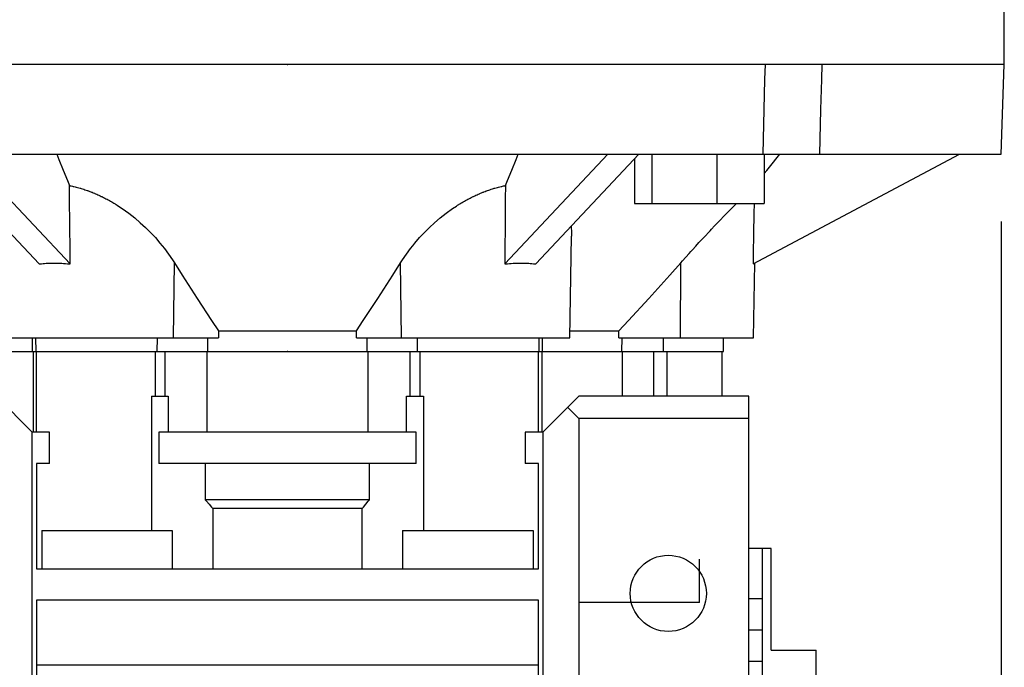
# Model space of a CAD drawing. Extents: x -1936 to 128, y -100 to 1370.
# Drawn here: x -1111 to -1001, y 929 to 1001 of the extents above; entities that cross this region are included whole.
import ezdxf

# ---------------------------------------------------------------- set-up
doc = ezdxf.new("R2010")
doc.units = 0
doc.header["$MEASUREMENT"] = 0
doc.styles.add('MX_NOTE_STANDARD', font='txt.shx', dxfattribs={"height": 3.15, "bigfont": 'extfont.shx'})
doc.dimstyles.new('MXDIMSTYLE', dxfattribs={"dimtxt": 3.15, "dimasz": 2.5, "dimexe": 1.5, "dimexo": 1, "dimgap": 1, "dimtad": 1, "dimdec": 4, "dimdsep": 46, "dimtxsty": 'MX_NOTE_STANDARD', "dimcen": 2.5, "dimadec": 0, "dimazin": 0, "dimtfac": 1, "dimtdec": 4, "dimtmove": 2, "dimatfit": 3, "dimfxl": 1, "dimtolj": 1, "dimarcsym": 0})

# ---------------------------------------------------------------- blocks, each defined once
blk = doc.blocks.new('*D14')
at = {"color": 3, "linetype": 'Continuous', "lineweight": -2}
for p, q in [((-1001.676504177827, 978.3624089979633), (-1001.676504177827, 732.77)), ((-1528.82729648291, 786.8624089979633), (-1528.82729648291, 732.77)), ((-1516.32729648291, 739.02), (-1014.176504177827, 739.02))]:
    blk.add_line(p, q, dxfattribs=at)
at = {"color": 3, "linetype": 'Continuous'}
for points in [[(-1516.32729648291, 741.1033333333334), (-1516.32729648291, 736.9366666666666), (-1528.82729648291, 739.02)], [(-1014.176504177827, 741.1033333333334), (-1014.176504177827, 736.9366666666666), (-1001.676504177827, 739.02)]]:
    blk.add_solid(points, dxfattribs=at)
at = {"layer": 'DEFPOINTS', "color": 0, "linetype": 'Continuous'}
for p in [(-1001.676504177827, 985.8624089979633), (-1528.82729648291, 794.3624089979633), (-1001.676504177827, 739.02)]:
    blk.add_point(p, dxfattribs=at)
at = {"color": 3, "linetype": 'Continuous', "insert": (-1270.21, 754.02), "char_height": 15, "attachment_point": 5}
blk.add_mtext('\\A1;527', dxfattribs=at)

msp = doc.modelspace()

# ---------------------------------------------------------------- linework, layer by layer
at = {"color": 7}
msp.add_line((-1001.32729648291, 995.8624089979633), (-1001.32729648291, 1005.862408997963), dxfattribs=at)
for p, q in [((-1001.32729648291, 995.8624089979633), (-1161.32729648291, 995.8624089979633)), ((-1001.676504177827, 985.8624089979633), (-1001.32729648291, 995.8624089979633)), ((-1160.978088787992, 985.8624089979633), (-1001.676504177827, 985.8624089979633)), ((-1120.559347290479, 985.8624089979633), (-1109.0408900033, 973.6134642423981)), ((-1117.095245675341, 985.8624089979633), (-1105.576788388162, 973.6134642423981)), ((-1045.559347290478, 985.8624089979633), (-1057.077804577657, 973.6134642423981)), ((-1042.095245675341, 985.8624089979633), (-1053.613702962519, 973.6134642423981)), ((-1040.672583481814, 985.8624089979633), (-1040.672583481814, 980.3624089979633)), ((-1033.422775516087, 985.8624089979633), (-1033.422775516087, 980.3624089979633)), ((-1029.364211057266, 973.6134642423981), (-1006.32729648291, 985.8624089979633)), ((-1028.115547740056, 985.8624089979633), (-1028.115547740056, 980.3624089979633)), ((-1042.615163671512, 985.309518393454), (-1042.615163671512, 980.3624089979633)), ((-1042.615163671512, 980.3624089979633), (-1028.115547740056, 980.3624089979633)), ((-1049.82729648291, 965.3624089979633), (-1049.629028236706, 976.7211892155706)), ((-1094.049121889858, 965.3624089979633), (-1093.945677887738, 973.7434669513534)), ((-1068.605471075962, 965.3624089979633), (-1068.708915078081, 973.7434669513534)), ((-1037.480286986782, 965.3624089979633), (-1037.442423854137, 973.7434669513532)), ((-1029.32729648291, 965.3624089979633), (-1029.181578763435, 973.7105715555538)), ((-1089.019129564713, 966.1534381070728), (-1089.023661314602, 965.3624089979633)), ((-1089.019129564713, 966.1534381070728), (-1073.635463401106, 966.1534381070728)), ((-1073.630931651217, 965.3624089979633), (-1073.635463401106, 966.1534381070728)), ((-1049.802083171864, 966.153438107073), (-1044.334473662487, 966.153438107073)), ((-1044.345193798299, 965.3624089979633), (-1044.334473662487, 966.153438107073)), ((-1112.82729648291, 965.3624089979633), (-1089.023661314602, 965.3624089979633)), ((-1109.774147715974, 963.8624089979633), (-1109.793245471177, 965.3624089979633)), ((-1109.428479080302, 965.3624089979633), (-1109.40229648291, 963.8624089979633)), ((-1095.848729001921, 963.8624089979633), (-1095.827595919235, 965.3624089979633)), ((-1090.208685998682, 963.8624089979633), (-1090.214648508607, 965.3624089979633)), ((-1073.630931651218, 965.3624089979633), (-1049.82729648291, 965.3624089979633)), ((-1072.445906774646, 963.8624089979633), (-1072.439944265645, 965.3624089979633)), ((-1066.805863814609, 963.8624089979633), (-1066.826996897186, 965.3624089979633)), ((-1053.25229648291, 963.8624089979633), (-1053.226113885517, 965.3624089979633)), ((-1052.880445385079, 963.8624089979633), (-1052.861347629226, 965.3624089979633)), ((-1044.345193798299, 965.3624089979633), (-1029.32729648291, 965.3624089979633)), ((-1043.999055541581, 963.8624089979633), (-1043.973995277378, 965.3624089979633)), ((-1039.369599574058, 963.8624089979633), (-1039.366779893661, 965.3624089979633)), ((-1032.67729648291, 963.8624089979633), (-1032.651113885517, 965.3624089979633)), ((-1118.655537481497, 963.8624089979633), (-1109.703880642426, 963.8624089979633)), ((-1109.774147715974, 963.8624089979633), (-1095.848729001921, 963.8624089979633)), ((-1109.703880642426, 963.8624089979633), (-1109.703880642426, 954.8624089979633)), ((-1109.35229648291, 963.8624089979633), (-1109.35229648291, 954.8624089979633)), ((-1096.090622228426, 963.8624089979633), (-1096.090622228426, 958.8624089979633)), ((-1096.090622228426, 963.8624089979633), (-1094.99550865803, 963.8624089979633)), ((-1094.99550865803, 963.8624089979633), (-1090.208685998682, 963.8624089979633)), ((-1094.99550865803, 963.8624089979633), (-1094.99550865803, 958.8624089979633)), ((-1090.308534299085, 963.8624089979633), (-1090.308534299085, 954.8624089979633)), ((-1090.208685998682, 963.8624089979633), (-1072.445906774646, 963.8624089979633)), ((-1072.445906774646, 963.8624089979633), (-1067.65908430779, 963.8624089979633)), ((-1072.34605892613, 963.8624089979633), (-1066.563970737393, 963.8624089979633)), ((-1072.34605892613, 963.8624089979633), (-1072.34605892613, 954.8624089979633)), ((-1067.65908430779, 963.8624089979633), (-1067.65908430779, 958.8624089979633)), ((-1066.805863814609, 963.8624089979633), (-1052.880445385079, 963.8624089979633)), ((-1066.563970737393, 963.8624089979633), (-1066.563970737393, 958.8624089979633)), ((-1053.30229648291, 954.8624089979633), (-1053.30229648291, 963.8624089979633)), ((-1052.950712140534, 963.8624089979633), (-1038.978152712333, 963.8624089979633)), ((-1052.950712140534, 963.8624089979633), (-1052.950712140534, 954.8624089979633)), ((-1043.999055541581, 963.8624089979633), (-1040.474105669524, 963.8624089979633)), ((-1043.969474766614, 963.8624089979633), (-1043.969474766614, 958.8624089979633)), ((-1040.474105669524, 963.8624089979633), (-1040.474105669524, 958.8624089979633)), ((-1039.369599574058, 963.8624089979633), (-1032.67729648291, 963.8624089979633)), ((-1038.978152712333, 963.8624089979633), (-1038.978152712333, 958.8624089979633)), ((-1032.80229648291, 958.8624089979633), (-1032.80229648291, 963.8624089979633)), ((-1109.82729648291, 954.8624089979633), (-1113.82729648291, 958.8624089979633)), ((-1096.506317954481, 958.8624089979633), (-1094.624719816204, 958.8624089979633)), ((-1096.506317954481, 958.8624089979633), (-1096.506317954481, 943.8624089979633)), ((-1094.624719816204, 958.8624089979633), (-1094.624719816204, 954.8624089979633)), ((-1068.029873149615, 958.8624089979633), (-1066.148275011338, 958.8624089979633)), ((-1068.029873149615, 954.8624089979633), (-1068.029873149615, 958.8624089979633)), ((-1066.148275011338, 958.8624089979633), (-1066.148275011338, 943.8624089979633)), ((-1048.82729648291, 958.8624089979633), (-1052.82729648291, 954.8624089979633)), ((-1029.82729648291, 958.8624089979633), (-1048.82729648291, 958.8624089979633)), ((-1029.82729648291, 922.8624089979633), (-1029.82729648291, 958.8624089979633)), ((-1050.06473348291, 957.6249719979633), (-1048.82729648291, 956.3875349979633)), ((-1048.82729648291, 956.3875349979633), (-1048.82729648291, 920.8624089979633)), ((-1029.82729648291, 956.3875349979633), (-1048.82729648291, 956.3875349979633)), ((-1107.863764772643, 954.8624089979633), (-1109.82729648291, 954.8624089979633)), ((-1109.82729648291, 920.8624089979633), (-1109.82729648291, 954.8624089979633)), ((-1107.863764772643, 951.3624089979633), (-1107.863764772643, 954.8624089979633)), ((-1066.976295094929, 954.8624089979633), (-1095.67829787089, 954.8624089979633)), ((-1095.67829787089, 954.8624089979633), (-1095.67829787089, 951.3624089979633)), ((-1066.976295094929, 951.3624089979633), (-1066.976295094929, 954.8624089979633)), ((-1052.82729648291, 954.8624089979633), (-1054.790828193176, 954.8624089979633)), ((-1054.790828193176, 954.8624089979633), (-1054.790828193176, 951.3624089979633)), ((-1052.82729648291, 954.8624089979633), (-1052.82729648291, 920.8624089979633)), ((-1109.32729648291, 951.3624089979633), (-1109.32729648291, 939.6124089979633)), ((-1107.863764772643, 951.3624089979633), (-1109.32729648291, 951.3624089979633)), ((-1066.976295094929, 951.3624089979633), (-1095.67829787089, 951.3624089979633)), ((-1090.492163187546, 951.3624089979633), (-1090.492163187546, 947.3124089979633)), ((-1072.162429778273, 947.3124089979633), (-1072.162429778273, 951.3624089979633)), ((-1053.32729648291, 951.3624089979633), (-1054.790828193176, 951.3624089979633)), ((-1053.32729648291, 939.6124089979633), (-1053.32729648291, 951.3624089979633)), ((-1072.162429778273, 947.3124089979633), (-1090.492163187546, 947.3124089979633)), ((-1089.66956871982, 946.3124089979633), (-1089.66956871982, 939.6124089979633)), ((-1072.985024246, 946.3124089979633), (-1089.66956871982, 946.3124089979633)), ((-1072.985024246, 939.6124089979633), (-1072.985024246, 946.3124089979633)), ((-1108.731485410472, 943.8624089979633), (-1094.17829787089, 943.8624089979633)), ((-1108.731485410472, 943.8624089979633), (-1108.731485410472, 939.6124089979633)), ((-1094.17829787089, 943.8624089979633), (-1094.17829787089, 939.6124089979633)), ((-1068.476295094929, 943.8624089979633), (-1053.923107555347, 943.8624089979633)), ((-1068.476295094929, 943.8624089979633), (-1068.476295094929, 939.6124089979633)), ((-1053.923107555348, 943.8624089979633), (-1053.923107555348, 939.6124089979633)), ((-1028.32729648291, 941.8624089979633), (-1029.82729648291, 941.8624089979633)), ((-1027.32729648291, 941.8624089979633), (-1028.32729648291, 941.8624089979633)), ((-1028.32729648291, 831.8624089979633), (-1028.32729648291, 941.8624089979633)), ((-1027.32729648291, 930.5404409141815), (-1027.32729648291, 941.8624089979633)), ((-1035.32729648291, 935.8556667590597), (-1035.32729648291, 940.6602687168629)), ((-1109.32729648291, 939.6124089979633), (-1053.32729648291, 939.6124089979633)), ((-1029.82729648291, 936.3035518362326), (-1028.32729648291, 936.3035518362326)), ((-1053.32729648291, 936.1124089979633), (-1109.32729648291, 936.1124089979633)), ((-1109.32729648291, 936.1124089979633), (-1109.32729648291, 924.3624089979633)), ((-1053.32729648291, 924.3624089979633), (-1053.32729648291, 936.1124089979633)), ((-1035.32729648291, 935.8556667590594), (-1048.82729648291, 935.8556667590594)), ((-1029.82729648291, 932.8095272721548), (-1028.32729648291, 932.8095272721548)), ((-1027.32729648291, 930.5404409141815), (-1022.32729648291, 930.5404409141815)), ((-1022.32729648291, 843.184377081745), (-1022.32729648291, 930.5404409141815)), ((-1053.32729648291, 928.8624089979633), (-1109.32729648291, 928.8624089979633)), ((-1029.82729648291, 929.283090507902), (-1028.32729648291, 929.283090507902))]:
    msp.add_line(p, q)
for points in [[(-1028.240274192449, 985.8624089979633), (-1028.199130651415, 987.5260304301121), (-1028.116753572992, 990.8569236436906), (-1028.034256283407, 994.1926927245361), (-1027.992962478241, 995.8624089979633)], [(-1021.699712125681, 995.8624089979633), (-1021.741005930977, 994.1926927192578), (-1021.82350322017, 990.8569236542801), (-1021.905880298433, 987.5260304471401), (-1021.947023839889, 985.8624089979633)], [(-1107.077057842663, 985.8624089979633), (-1106.834249431092, 985.2631223141245), (-1106.355545436972, 984.0816320685092), (-1105.885841674627, 982.9223839577983), (-1105.654285836004, 982.350905584241)], [(-1057.000307129816, 982.3509055842403), (-1056.768751291133, 982.922383957944), (-1056.299047528737, 984.0816320687804), (-1055.820343534665, 985.2631223142796), (-1055.577535123156, 985.8624089979633)], [(-1028.116781731973, 983.6989779017301), (-1027.828819800041, 984.054331698517), (-1027.247872591617, 984.7712463338585), (-1026.660129536175, 985.4965580502674), (-1026.363672148264, 985.8624089979633)], [(-1105.576788388162, 973.6134642423981), (-1105.589631680526, 975.0612091823341), (-1105.615405496859, 977.9668587792683), (-1105.641296303727, 980.8861315162835), (-1105.654285836004, 982.350905584241)], [(-1105.654285836004, 982.3509055842396), (-1105.585435778953, 982.3378521905579), (-1105.447362254786, 982.3103776201467), (-1105.308884023907, 982.2811013074509), (-1105.239528269887, 982.2657968065307), (-1105.170111371815, 982.250053098385), (-1105.031130447788, 982.2172612289894), (-1104.892044789094, 982.1827613433893), (-1104.752966725699, 982.1465951991036), (-1104.61400963765, 982.1088089755601), (-1104.475287419247, 982.0694531148229), (-1104.40604999318, 982.049203453937), (-1104.336913970926, 982.0285821355085), (-1104.199002716051, 981.986254421985), (-1104.06166613954, 981.9425319904901), (-1103.925015408914, 981.8974802547903), (-1103.789161092873, 981.8511681500374), (-1103.654214289822, 981.8036684541266), (-1103.58711601189, 981.7794970280231), (-1103.520286377003, 981.7550576762299), (-1103.387488592231, 981.7054158643296), (-1103.25593165658, 981.6548264003479), (-1103.190652881857, 981.6292032144902), (-1103.125725434482, 981.6033757847754), (-1102.996978627604, 981.5511534122618), (-1102.869759427343, 981.4982348862065), (-1102.806306045402, 981.47135196422), (-1102.742727673484, 981.4440899469205), (-1102.615228736462, 981.3884353118453), (-1102.487328189528, 981.3312856378759), (-1102.35909148771, 981.2726575774641), (-1102.230583763958, 981.2125696859291), (-1102.101869637956, 981.151042323499), (-1102.037455182983, 981.1197456715599), (-1101.973013036458, 981.0880975523489), (-1101.844077024084, 981.0237590288511), (-1101.715123643592, 980.9580518911946), (-1101.586213764698, 980.8910026424817), (-1101.457406940662, 980.8226390294033), (-1101.328761400581, 980.7529899869012), (-1101.264517110023, 980.7176928744752), (-1101.200334696904, 980.6820859484858), (-1101.072184013165, 980.609959006101), (-1100.944366019998, 980.536642829552), (-1100.816936727547, 980.4621725757668), (-1100.689951350743, 980.3865847973495), (-1100.563464186301, 980.3099173505295), (-1100.500424122506, 980.2711909152215), (-1100.437528500334, 980.2322093025532), (-1100.312196425535, 980.1535008384994), (-1100.187518866937, 980.0738331674479), (-1099.756958566578, 979.7880265307083), (-1099.044239601089, 979.2772154323834), (-1098.702312228559, 979.0146692495418), (-1098.371402005446, 978.7492360003853), (-1097.74635735022, 978.2157253149628), (-1097.165493657828, 977.679403073321), (-1096.606049749432, 977.1222652325448), (-1096.06812872399, 976.5448547346093), (-1095.553020651148, 975.9489124737911), (-1095.304393907134, 975.6445496871779), (-1095.061900853196, 975.3362273178859), (-1094.5958196009, 974.7086303248027), (-1094.155721812517, 974.0680297948952), (-1093.945677887738, 973.7434669513534)], [(-1068.708915078081, 973.7434669513534), (-1068.498871153302, 974.0680297948952), (-1068.058773364919, 974.7086303248025), (-1067.592692112624, 975.3362273178861), (-1067.350199058685, 975.6445496871779), (-1067.101572314671, 975.9489124737911), (-1066.58646424183, 976.5448547346093), (-1066.048543216387, 977.1222652325446), (-1065.489099307991, 977.679403073321), (-1064.9082356156, 978.2157253149628), (-1064.283190960373, 978.7492360003853), (-1063.95228073726, 979.0146692495418), (-1063.610353364731, 979.2772154323834), (-1062.897634399241, 979.7880265307083), (-1062.467074098883, 980.0738331674479), (-1062.342396540284, 980.1535008384994), (-1062.217064465486, 980.2322093025534), (-1062.154168843313, 980.2711909152215), (-1062.091128779518, 980.3099173505295), (-1061.964641615077, 980.3865847973495), (-1061.837656238273, 980.4621725757668), (-1061.710226945821, 980.536642829552), (-1061.582408952654, 980.6099590061008), (-1061.454258268916, 980.6820859484858), (-1061.390075855797, 980.7176928744752), (-1061.325831565239, 980.7529899869012), (-1061.197186025157, 980.822639029403), (-1061.068379201122, 980.8910026424817), (-1060.939469322228, 980.9580518911944), (-1060.810515941735, 981.0237590288511), (-1060.681579929362, 981.0880975523489), (-1060.617137782836, 981.1197456715599), (-1060.552723327864, 981.151042323499), (-1060.424009201861, 981.2125696859293), (-1060.295501478109, 981.2726575774641), (-1060.167264776291, 981.3312856378759), (-1060.039364229357, 981.3884353118453), (-1059.911865292335, 981.4440899469205), (-1059.848286920417, 981.47135196422), (-1059.784833538476, 981.4982348862065), (-1059.657614338216, 981.5511534122618), (-1059.528867531338, 981.6033757847754), (-1059.463940083962, 981.6292032144902), (-1059.39866130924, 981.6548264003479), (-1059.267104373589, 981.7054158643296), (-1059.134306588816, 981.7550576762299), (-1059.06747695393, 981.7794970280231), (-1059.000378675997, 981.8036684541266), (-1058.865431872946, 981.8511681500374), (-1058.729577556905, 981.89748025479), (-1058.59292682628, 981.9425319904901), (-1058.455590249769, 981.986254421985), (-1058.317678994893, 982.0285821355085), (-1058.24854297264, 982.049203453937), (-1058.179305546572, 982.0694531148229), (-1058.04058332817, 982.1088089755601), (-1057.90162624012, 982.1465951991036), (-1057.762548176725, 982.1827613433893), (-1057.623462518032, 982.2172612289894), (-1057.484481594004, 982.250053098385), (-1057.415064695932, 982.2657968065307), (-1057.345708941913, 982.2811013074509), (-1057.207230711033, 982.3103776201467), (-1057.069157186867, 982.3378521905579), (-1057.000307129815, 982.3509055842396)], [(-1057.000307129816, 982.3509055842403), (-1057.013296662092, 980.8861315163297), (-1057.039187468962, 977.9668587790848), (-1057.064961285295, 975.0612091820842), (-1057.077804577657, 973.6134642423981)], [(-1037.442423854137, 973.7434669513532), (-1037.254365712532, 973.9549081234782), (-1036.879212608228, 974.374329562173), (-1036.505832703819, 974.7886812409765), (-1036.319992288076, 974.9937873038753), (-1036.134817096896, 975.1974248858644), (-1035.766759423019, 975.6000332482167), (-1035.402250423235, 975.9959950606014), (-1035.041880430192, 976.3848112493442), (-1034.686245134024, 976.7659877750805), (-1034.335942111429, 977.1390385316752), (-1034.162976817688, 977.3223674668077), (-1033.991568211284, 977.5034872035164), (-1033.653716963563, 977.8588690092167), (-1033.322035937463, 978.2057125597396), (-1032.988247592238, 978.5527470063491), (-1032.652956774784, 978.8993456172723), (-1032.319451133804, 979.2421461256072), (-1032.154363590344, 979.4111241759217), (-1031.99090385948, 979.5779775986357), (-1031.670371653372, 979.9038544622206), (-1031.360711556232, 980.2170513607639), (-1031.210775433516, 980.3681329071901)], [(-1029.244490225387, 980.3620790359132), (-1029.26453116696, 979.2322170460989), (-1029.304507801941, 976.9786205409871), (-1029.344344739151, 974.7331583131806), (-1029.364211057266, 973.6134642423981)], [(-1049.67519674283, 977.8034950344802), (-1049.658264300162, 977.62854374052), (-1049.63556188014, 977.2719544382105), (-1049.627572989403, 976.9068196574187), (-1049.629028236706, 976.7211892155617)], [(-1109.0408900033, 973.6134642423981), (-1108.955484198418, 973.623928350722), (-1108.782508051552, 973.6430789184196), (-1108.606705000396, 973.6598528541506), (-1108.517765836448, 973.6673464006008), (-1108.428147029435, 973.6742432896428), (-1108.24690725119, 973.6862443325747), (-1108.063059876272, 973.6958510689878), (-1107.876680183006, 973.7030595652989), (-1107.687844486599, 973.7078668699096), (-1107.496630107898, 973.7102710144165), (-1107.400155342647, 973.7105715555538), (-1107.303115341725, 973.7102710144165), (-1107.107379424822, 973.7078668699096), (-1106.909502503407, 973.7030595652989), (-1106.709565600354, 973.6958510689878), (-1106.507650582018, 973.6862443325747), (-1106.303840124719, 973.6742432896428), (-1106.201250155956, 973.6673464006008), (-1106.09821768088, 973.6598528541506), (-1105.890867444867, 973.6430789184196), (-1105.681874318505, 973.623928350722), (-1105.576788388162, 973.6134642423981)], [(-1093.945677887738, 973.7434669513534), (-1093.075866310964, 972.3768754726841), (-1091.39750003592, 969.7697947413337), (-1089.794536543653, 967.3213740047954), (-1089.019129564713, 966.1534381070728)], [(-1073.635463401106, 966.1534381070728), (-1072.860056422167, 967.3213740047956), (-1071.257092929899, 969.769794741334), (-1069.578726654855, 972.3768754726843), (-1068.708915078081, 973.7434669513534)], [(-1057.077804577657, 973.6134642423981), (-1056.972718647314, 973.623928350722), (-1056.763725520952, 973.6430789184196), (-1056.556375284939, 973.6598528541506), (-1056.453342809863, 973.6673464006008), (-1056.350752841101, 973.6742432896428), (-1056.146942383801, 973.6862443325747), (-1055.945027365466, 973.6958510689878), (-1055.745090462412, 973.7030595652989), (-1055.547213540997, 973.7078668699096), (-1055.351477624095, 973.7102710144165), (-1055.254437623173, 973.7105715555538), (-1055.157962857922, 973.7102710144165), (-1054.96674847922, 973.7078668699096), (-1054.777912782813, 973.7030595652989), (-1054.591533089547, 973.6958510689878), (-1054.40768571463, 973.6862443325747), (-1054.226445936384, 973.6742432896428), (-1054.136827129371, 973.6673464006008), (-1054.047887965424, 973.6598528541506), (-1053.872084914267, 973.6430789184196), (-1053.699108767401, 973.623928350722), (-1053.613702962519, 973.6134642423981)], [(-1044.334473662487, 966.153438107073), (-1043.250279895893, 967.3213740048038), (-1041.008248702542, 969.7697947413496), (-1038.659823558848, 972.3768754726937), (-1037.442423854137, 973.7434669513532)], [(-1090.492163187546, 947.3124089979633), (-1090.353444583875, 947.1430822976315), (-1090.077969299864, 946.807643455151), (-1089.805068723226, 946.4764404927528), (-1089.66956871982, 946.3124089979633)], [(-1072.985024246, 946.3124089979633), (-1072.849524242592, 946.4764404927544), (-1072.576623665952, 946.8076434551549), (-1072.301148381942, 947.1430822976342), (-1072.162429778273, 947.3124089979633)]]:
    msp.add_lwpolyline(points)
msp.add_circle((-1038.82729648291, 936.8624089979633), 4.25)
at = {"extrusion": (0, 1, -6.123031769111886e-17)}
for p in [(-1081.32729648291, 995.8624089979633, 213), (-1081.32729648291, 963.8624089979633, 213), (-1081.32729648291, 963.8624089979633, 213)]:
    msp.add_point(p, dxfattribs=at)
at = {"extrusion": (0, -1, 1.836909530733566e-16)}
msp.add_point((-1081.32729648291, 963.8624089979633, 213), dxfattribs=at)

# ---------------------------------------------------------------- dimensions: what is measured, and where the dimension line sits
at = {"color": 3, "linetype": 'Continuous'}
dim = msp.add_linear_dim(base=(-1001.676504177827, 739.02), p1=(-1528.82729648291, 794.3624089979633), p2=(-1001.676504177827, 985.8624089979633), dimstyle='MXDIMSTYLE', override={"dimscale": 2.5, "dimtxt": 6, "dimasz": 5, "dimexe": 2.5, "dimexo": 3, "dimgap": 3, "dimtoh": 1, "dimdec": 0, "dimzin": 9, "dimtxsty": 'Standard', "dimcen": 0, "dimclrd": 3, "dimclre": 3, "dimclrt": 3, "dimtdec": 0, "dimtofl": 0, "dimtmove": 0, "dimtzin": 0}, dxfattribs=at)
dim.commit()
dim.dimension.update_dxf_attribs({"geometry": '*D14', "text_midpoint": (-1270.21, 739.02), "dimtype": 160})

doc.saveas('drawing.dxf')
